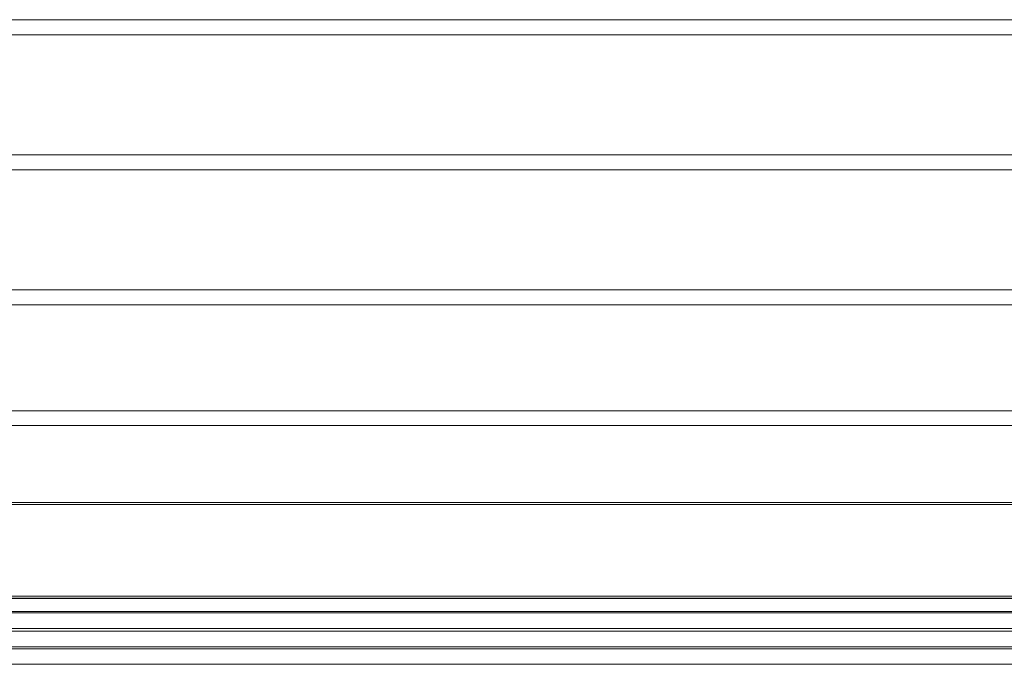
# Model space of a CAD drawing. Units: millimetres. Extents: x 3479 to 23459, y -16418 to 2246.
# Drawn here: x 22377 to 22700, y -14089 to -13878 of the extents above; entities that cross this region are included whole.
import ezdxf

# ---------------------------------------------------------------- set-up
doc = ezdxf.new("R2010")
doc.units = ezdxf.units.MM
doc.layers.add('F_A_FURNITURE', color=30, linetype='Continuous', lineweight=13)

msp = doc.modelspace()

# ---------------------------------------------------------------- linework, layer by layer
at = {"layer": 'F_A_FURNITURE', "ltscale": 4}
for p, q in [((22963.69, -13878.08), (21561.2, -13878.08)), ((22963.69, -13883.04), (21561.2, -13883.04)), ((22928.79, -13922.3), (21596.11, -13922.3)), ((22928.47, -13927.26), (21596.43, -13927.26)), ((22915.3, -13966.53), (21609.6, -13966.53)), ((22915.65, -13971.48), (21609.25, -13971.48)), ((22988.24, -14006.13), (21536.66, -14006.13)), ((22990.62, -14010.97), (21534.27, -14010.97)), ((23022.45, -14036.2), (21492.45, -14036.2)), ((23022.45, -14036.86), (21492.45, -14036.86)), ((23022.45, -14066.86), (21492.45, -14066.86)), ((23022.45, -14067.51), (21492.45, -14067.51)), ((23022.45, -14067.69), (21492.45, -14067.69)), ((23022.45, -14071.87), (21492.45, -14071.87)), ((23022.45, -14072.36), (21492.45, -14072.36)), ((23022.45, -14077.44), (21492.45, -14077.44)), ((23022.45, -14078.38), (21492.45, -14078.38)), ((23022.45, -14083.46), (21492.45, -14083.46)), ((23022.45, -14084.1), (21492.45, -14084.1)), ((23006.98, -14089.19), (21517.92, -14089.19))]:
    msp.add_line(p, q, dxfattribs=at)

doc.saveas('drawing.dxf')
